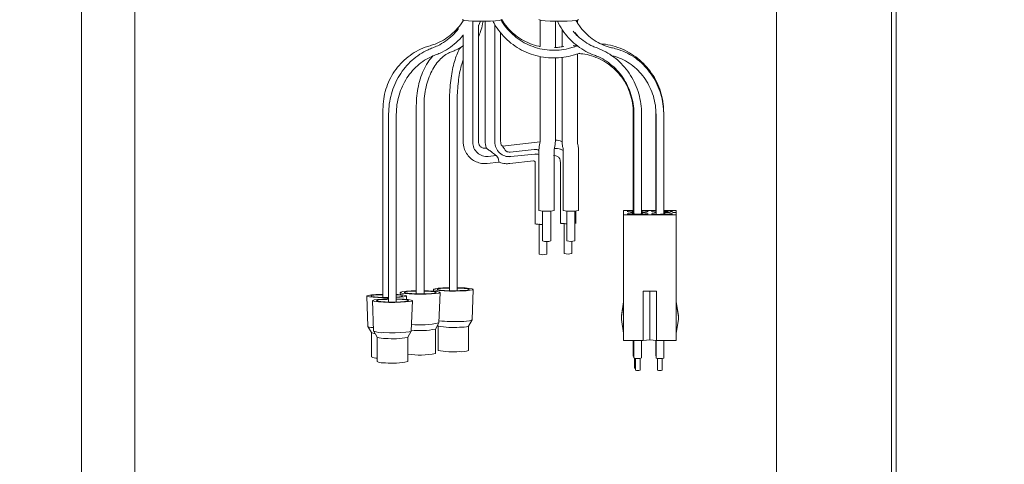
# Model space of a CAD drawing. Units: inches. Extents: x 0.3 to 10.6, y 0.4 to 8.2.
# Drawn here: x 8.4 to 8.7, y 3.2 to 3.3 of the extents above; entities that cross this region are included whole.
import ezdxf

# ---------------------------------------------------------------- set-up
doc = ezdxf.new("R2010")
doc.units = ezdxf.units.IN
doc.header["$MEASUREMENT"] = 0
doc.linetypes.add('SLD-Solid', pattern=[0])
doc.layers.add('TEXT', color=7, linetype='SLD-Solid')
doc.styles.add('SLDTEXTSTYLE0', font='GOTHIC.TTF', dxfattribs={"width": 0.913})
doc.dimstyles.new('SLDDIMSTYLE3', dxfattribs={"dimtxt": 0.09374999999999999, "dimasz": 0.09374999999999999, "dimexe": 0, "dimexo": 0.0625, "dimgap": 0.0234375, "dimtad": 0, "dimdec": 6, "dimlfac": 32, "dimrnd": 1e-09, "dimzin": 12, "dimdsep": 46, "dimlunit": 5, "dimtxsty": 'SLDTEXTSTYLE0', "dimsah": 1, "dimcen": 0.09, "dimadec": 0, "dimazin": 3, "dimtfac": 1, "dimtdec": 3, "dimtofl": 0, "dimtmove": 0, "dimatfit": 3, "dimfxl": 1, "dimfrac": 2, "dimtolj": 1, "dimtzin": 12, "dimarcsym": 0})

# ---------------------------------------------------------------- blocks, each defined once
blk = doc.blocks.new('_D_16')
at = {"layer": 'TEXT'}
for p, q in [((8.492457345969026, 3.680866309688446), (10.37741843152288, 3.680866309688436)), ((10.25241843152288, 3.680866309688437), (10.25241843152288, 3.264493068566265)), ((10.25241843152287, 2.00551329600886), (10.25241843152288, 2.392618133873244)), ((9.501676867915766, 2.005513296008864), (10.37741843152287, 2.005513296008859))]:
    blk.add_line(p, q, dxfattribs=at)
for points in [[(10.25241843152288, 3.680866309688437), (10.23799535459981, 3.587116309688437), (10.26684150844596, 3.587116309688437)], [(10.25241843152287, 2.00551329600886), (10.26684150844595, 2.09926329600886), (10.2379953545998, 2.09926329600886)]]:
    blk.add_solid(points, dxfattribs=at)
at = {"layer": 'TEXT', "char_height": 0.09374999999999999, "attachment_point": 1, "rotation": 90.0000000000001, "style": 'SLDTEXTSTYLE0'}
for s, insert in [(' Overall', (10.20714661832073, 2.79765285154429)), ('53 5/8"', (10.20714661832073, 2.392618133873244))]:
    blk.add_mtext(s, dxfattribs=dict(at, insert=insert))

msp = doc.modelspace()

# ---------------------------------------------------------------- linework, layer by layer
at = {"color": 7, "linetype": 'SLD-Solid', "lineweight": 15}
for p, q in [((8.458223742915767, 2.913294546008884), (8.458223742915765, 3.651073575139779)), ((8.471911242915763, 3.6250445460089), (8.471911242915764, 2.916029522005987)), ((8.458223742915767, 2.918732046008898), (8.458223742915765, 3.620044546008899)), ((8.665270617915757, 3.008138296008889), (8.665270617915763, 3.565013296008891)), ((8.666520617915758, 3.008138296008889), (8.666520617915761, 3.565013296008891)), ((8.635895617915763, 3.531845076856369), (8.635895617915766, 3.00813829600889)), ((8.55582424669688, 3.286043739066919), (8.55582424669688, 3.285889145622595)), ((8.558301948428515, 3.254827072496491), (8.558301948428515, 3.285774723776107)), ((8.55973362169688, 3.284555111883654), (8.560226007331941, 3.285730397690831)), ((8.55973362169688, 3.254991402151099), (8.55973362169688, 3.284701947425364)), ((8.561464562576313, 3.285726706653795), (8.561464562576313, 3.255098637631623)), ((8.56394226430795, 3.254934307977015), (8.56394226430795, 3.284822190199743)), ((8.575475696040765, 3.286011519449296), (8.575475696040765, 3.279287176951691)), ((8.579381946040767, 3.279045271466214), (8.579381946040765, 3.285728178000806)), ((8.585006946040766, 3.285374687682873), (8.585006946040766, 3.286011519449296)), ((8.55582424669688, 3.282218723435482), (8.55582424669688, 3.254991402151099)), ((8.565373937576314, 3.255098637631623), (8.565373937576314, 3.282811315614496)), ((8.581100696040766, 3.2837119437079), (8.581100696040766, 3.279230117902928)), ((8.584330002752846, 3.282889395918565), (8.585332085234862, 3.281747075467402)), ((8.584984335957952, 3.279469496853224), (8.583957501641164, 3.279528474155454)), ((8.58154830233811, 3.279308245962309), (8.58114543576603, 3.279236739232618)), ((8.584561148385495, 3.277263788859402), (8.585617394398257, 3.277573457040866)), ((8.585006946040766, 3.255033297756735), (8.585006946040766, 3.277394486961493)), ((8.575475696040765, 3.276743028248957), (8.575475696040765, 3.255033297756734)), ((8.579381946040767, 3.255033297756734), (8.579381946040767, 3.276380249810576)), ((8.581100696040766, 3.276502997203051), (8.581100696040766, 3.255033297756735)), ((8.552310591405865, 3.26492408015225), (8.552310591405867, 3.216907306403182)), ((8.554279341405866, 3.216907306403182), (8.554279341405866, 3.26492408015225)), ((8.53530172993069, 3.263228197339113), (8.53530172993069, 3.215211423590045)), ((8.536760002127478, 3.262044022962293), (8.536760002127478, 3.214027249213226)), ((8.538728752127478, 3.214027249213226), (8.538728752127478, 3.262044022962293)), ((8.543838257904456, 3.26414761921781), (8.543838257904456, 3.216130845468743)), ((8.545807007904456, 3.216130845468743), (8.545807007904456, 3.26414761921781)), ((8.599273226216784, 3.262507210307856), (8.599273226216786, 3.237089440826163)), ((8.5994722235117, 3.261995886203257), (8.5994722235117, 3.236539792033814)), ((8.6014409735117, 3.236570821653019), (8.6014409735117, 3.261995886203257)), ((8.605106922226101, 3.262200442675929), (8.605106922226101, 3.236925259526187)), ((8.605111634293245, 3.261958307023731), (8.605111634293245, 3.236385697651351)), ((8.607080384293244, 3.236540537542039), (8.607080384293244, 3.261958307023731)), ((8.575469971292911, 3.254963783670221), (8.565875261594536, 3.253825545277891)), ((8.561744701070234, 3.253335529142082), (8.56149390601705, 3.253305776854924)), ((8.56149390601705, 3.253305776854924), (8.561504042271908, 3.253306574854092)), ((8.567827355340595, 3.252318716121541), (8.573950934811418, 3.252964273057362)), ((8.57413394704438, 3.251825180926449), (8.568016756617107, 3.251154665262677)), ((8.568017589607095, 3.251154402755241), (8.574134780034367, 3.251824918419013)), ((8.575194446040767, 3.252963841511566), (8.575194446040767, 3.237398299353883)), ((8.579100696040765, 3.237398299353883), (8.579100696040765, 3.252963841511566)), ((8.579120460572428, 3.253203836948635), (8.579206913732841, 3.253214093049071)), ((8.579206080742855, 3.253214355556506), (8.579120490622623, 3.253204201840144)), ((8.5806632166041, 3.253078425875839), (8.580662383614111, 3.253078688383275)), ((8.581381946040766, 3.252963841511566), (8.581381946040766, 3.237398299353883)), ((8.585288196040766, 3.237398299353883), (8.585288196040766, 3.252963841511566)), ((8.561954453062905, 3.249423624190592), (8.564945140234672, 3.249778415014429)), ((8.56425036425649, 3.251440130882191), (8.562244614210066, 3.251202184995356)), ((8.562245447200052, 3.251201922487921), (8.564257198149136, 3.2514405802731)), ((8.564257198149136, 3.2514405802731), (8.56425036425649, 3.251440130882191)), ((8.567709289116937, 3.249374129465606), (8.57382647954421, 3.250044645129378)), ((8.574265286494184, 3.249570108731685), (8.574265286494184, 3.233935502140203)), ((8.575084857625633, 3.251732100967303), (8.575084024635647, 3.251732363474739)), ((8.580672710772744, 3.249753272695108), (8.580672710772744, 3.234118666103441)), ((8.576100696040767, 3.237254591453094), (8.576100696040767, 3.229615528275041)), ((8.578194446040767, 3.229615528275041), (8.578194446040767, 3.237254591453094)), ((8.582288196040766, 3.237254591453095), (8.582288196040766, 3.229615528275041)), ((8.584381946040766, 3.229615528275041), (8.584381946040766, 3.237254591453095)), ((8.584582085772745, 3.234118666103441), (8.584582085772745, 3.237267285644568)), ((8.599273226216786, 3.237433332447277), (8.596831598511699, 3.237433332447277)), ((8.596831598511699, 3.236262177154106), (8.596831598511699, 3.237433332447277)), ((8.5990034735117, 3.237117392879816), (8.5990034735117, 3.236920353733622)), ((8.605106922226101, 3.237433332447277), (8.6014409735117, 3.237433332447277)), ((8.601605293061821, 3.23690563568351), (8.601605293061821, 3.237065503778634)), ((8.60703545604394, 3.237088902191095), (8.607034567287336, 3.23709095485777)), ((8.6102690985117, 3.237433332447277), (8.607080384293244, 3.237433332447277)), ((8.608097223511699, 3.236920353733622), (8.608097223511699, 3.237117392879816)), ((8.6102690985117, 3.236929463309516), (8.6093315985117, 3.23684775480069)), ((8.6093315985117, 3.23684775480069), (8.6102690985117, 3.236766046291865)), ((8.6102690985117, 3.236929463309516), (8.6102690985117, 3.237433332447277)), ((8.6102690985117, 3.236766046291865), (8.6102690985117, 3.236929463309516)), ((8.6102690985117, 3.236262177154105), (8.6102690985117, 3.236766046291865)), ((8.6102690985117, 3.236262177154105), (8.596831598511699, 3.236262177154106)), ((8.5968315985117, 3.204197160309277), (8.596831598511699, 3.236262177154106)), ((8.5990034735117, 3.236578116721565), (8.5990034735117, 3.23638107757537)), ((8.601633849089783, 3.236367554195144), (8.601633849089783, 3.236528119105178)), ((8.606605042338142, 3.236451514286022), (8.606260788397973, 3.236455954162779)), ((8.607343110445493, 3.236351947341314), (8.607343110445493, 3.236514134845538)), ((8.607382586577907, 3.236352902308623), (8.607382586577907, 3.236642098597592)), ((8.6102690985117, 3.204197160309276), (8.6102690985117, 3.236262177154105)), ((8.575252786494184, 3.234004566574002), (8.575252786494184, 3.22622179549516)), ((8.581660210772744, 3.234187730537425), (8.581660210772744, 3.226404959458583)), ((8.577190286494183, 3.22622179549516), (8.577190286494183, 3.229524363090843)), ((8.583597710772743, 3.226404959458583), (8.583597710772743, 3.229527205158059)), ((8.548213811812701, 3.217253254299842), (8.548229465066349, 3.216806711576339)), ((8.558103303760634, 3.209470555865951), (8.55837612099903, 3.217253254299842)), ((8.605237848511699, 3.216836380541316), (8.6018628485117, 3.216836380541316)), ((8.6018628485117, 3.216836380541316), (8.6018628485117, 3.204197160309277)), ((8.6035503485117, 3.216836380541316), (8.6035503485117, 3.204344235625163)), ((8.605237848511699, 3.216836380541316), (8.6052378485117, 3.204197160309276)), ((8.531204950337527, 3.215557371486706), (8.531477767575925, 3.207774673052815)), ((8.532663222534312, 3.214373197109886), (8.532936039772709, 3.206590498675996)), ((8.539741478311292, 3.216476793365404), (8.539762338185303, 3.215881720598896)), ((8.541336775246581, 3.214687741919322), (8.541367259523856, 3.215557371486706)), ((8.542552714482243, 3.206590498675996), (8.54282553172064, 3.214373197109886)), ((8.549630970259223, 3.208694094931513), (8.54990378749762, 3.216476793365404)), ((8.5962690985117, 3.210573105521852), (8.596831598511699, 3.214075352507331)), ((8.6102690985117, 3.214075352507331), (8.6108315985117, 3.210573105521852)), ((8.5962690985117, 3.210355216164983), (8.596831598511699, 3.213857463150461)), ((8.6102690985117, 3.213857463150461), (8.6108315985117, 3.210355216164983)), ((8.557196229976958, 3.207898085217252), (8.558097188206137, 3.209450668006222)), ((8.5962690985117, 3.210573105521852), (8.5962690985117, 3.210355216164983)), ((8.5962690985117, 3.210355216164983), (8.5962690985117, 3.209576939057098)), ((8.5968315985117, 3.20607469207162), (8.5962690985117, 3.209576939057098)), ((8.6108315985117, 3.209576939057098), (8.6102690985117, 3.20607469207162)), ((8.6108315985117, 3.210355216164983), (8.6108315985117, 3.210573105521852)), ((8.6108315985117, 3.209576939057098), (8.6108315985117, 3.210355216164983)), ((8.531483883130415, 3.207754785193086), (8.532384841359596, 3.206202202404115)), ((8.532942155327204, 3.206570610816267), (8.533843113556383, 3.205018028027296)), ((8.54164564069857, 3.205018028027296), (8.542546598927752, 3.206570610816267)), ((8.548723896475554, 3.207121624282813), (8.549624854704733, 3.208674207071784)), ((8.548728882904456, 3.20091260420222), (8.548728882904456, 3.207130217182508)), ((8.54928408840417, 3.208086979078099), (8.54939370283477, 3.207898085217251)), ((8.549388716405867, 3.207906678116949), (8.549388716405867, 3.201689065136658)), ((8.557201216405867, 3.201689065136658), (8.557201216405867, 3.207906678116956)), ((8.53237985493069, 3.206210795303813), (8.53237985493069, 3.199993182323522)), ((8.533838127127476, 3.205026620927001), (8.533838127127476, 3.198809007946702)), ((8.541650627127476, 3.198809007946702), (8.541650627127476, 3.205026620926994)), ((8.6018628485117, 3.204197160309277), (8.5968315985117, 3.204197160309277)), ((8.599273226216786, 3.204197160309277), (8.599273226216786, 3.200245041677122)), ((8.5994722235117, 3.204197160309277), (8.5994722235117, 3.199733717572524)), ((8.6014409735117, 3.199733717572524), (8.6014409735117, 3.204197160309277)), ((8.6018628485117, 3.204197160309277), (8.6035503485117, 3.204344235625163)), ((8.6035503485117, 3.204344235625163), (8.6052378485117, 3.204197160309276)), ((8.605106922226101, 3.204208571286943), (8.605106922226101, 3.200268775293217)), ((8.605111634293245, 3.204208160603231), (8.605111634293245, 3.199696138392997)), ((8.6102690985117, 3.204197160309276), (8.6052378485117, 3.204197160309276)), ((8.607080384293244, 3.199696138392997), (8.607080384293244, 3.204197160309276)), ((8.599632601216785, 3.199686780939975), (8.599632601216785, 3.197131933245585)), ((8.5998315985117, 3.199667435120718), (8.5998315985117, 3.196620609140987)), ((8.6010815985117, 3.196620609140987), (8.6010815985117, 3.199667435120718)), ((8.605106922226101, 3.200268775293217), (8.605111634293245, 3.200260390802676)), ((8.605466297226101, 3.199630195592395), (8.605466297226101, 3.19715566686168)), ((8.605471009293245, 3.199629855941192), (8.605471009293245, 3.196583029961461)), ((8.606721009293246, 3.196583029961461), (8.606721009293246, 3.199629855941192)), ((8.605471009293245, 3.197148990549539), (8.605466297226101, 3.19715566686168))]:
    msp.add_line(p, q, dxfattribs=at)
at = {"color": 7, "linetype": 'SLD-Solid', "lineweight": 15, "flags": 128}
for points in [[(8.565788196040765, 3.286164382072101), (8.565625545325386, 3.286053263932157), (8.565031370118193, 3.285931924000906), (8.564053228524264, 3.285831238989407), (8.562778032716722, 3.285760155202779), (8.561319089439168, 3.285724988747412), (8.559806032204284, 3.285728864317187), (8.55837330278733, 3.285771437550727), (8.557148205484435, 3.285848925629398), (8.556239595567206, 3.285954443397361), (8.555728207014162, 3.286078615137876), (8.555631946040766, 3.286164382072101)], [(8.585319446040765, 3.286164382072101), (8.585192126844815, 3.286065897031247), (8.58463910629436, 3.285943088194031), (8.58369532322476, 3.285839942289013), (8.582444636903473, 3.285765624282504), (8.580998176298692, 3.28572673765552), (8.57948446578284, 3.28572673765552), (8.57803800517806, 3.285765624282504), (8.576787318856773, 3.285839942289013), (8.575843535787174, 3.285943088194031), (8.575290515236718, 3.286065897031247), (8.575163196040766, 3.286164382072101)], [(8.605111634293245, 3.261958307023731), (8.605111707530176, 3.261957260501908), (8.60511296749972, 3.261953843345275)], [(8.575084024635647, 3.251732363474739), (8.574630928240671, 3.251826477899566), (8.57413394704438, 3.251825180926449)], [(8.580662383614111, 3.253078688383275), (8.579955545624989, 3.253222603266224), (8.579206080742855, 3.253214355556506)], [(8.562244614210066, 3.251202184995356), (8.561495149327934, 3.251193937285638), (8.56078831133881, 3.251337852168588)], [(8.568016756617107, 3.251154665262677), (8.567240223497903, 3.25115263874218), (8.566532260380756, 3.251299692530973)], [(8.57382647954421, 3.250044645129378), (8.573817675246184, 3.250043982153927), (8.573811925327679, 3.250043871439183)], [(8.5994722235117, 3.236899439697523), (8.59942813678722, 3.236900991598865), (8.59855624903726, 3.236951766509891), (8.597973672268076, 3.237027756534332), (8.5977690985117, 3.237117392879816), (8.597973672268076, 3.237207029225301), (8.59855624903726, 3.237283019249741), (8.599273226216784, 3.237327694580856)], [(8.6004565985117, 3.236343885662931), (8.59942813678722, 3.236361715440614), (8.59855624903726, 3.23641249035164), (8.597973672268076, 3.23648848037608), (8.5977690985117, 3.236578116721565), (8.597973672268076, 3.23666775306705), (8.59855624903726, 3.23674374309149), (8.59942813678722, 3.236794518002516), (8.5994722235117, 3.236796069903858)], [(8.5994722235117, 3.237024230846031), (8.599278544424877, 3.237043245886106), (8.599042653835172, 3.23708818169714), (8.599022023505027, 3.237137564645936), (8.599219794215193, 3.237183876626198), (8.599273226216784, 3.237190893766389)], [(8.6014409735117, 3.236796069903858), (8.60148506023618, 3.236794518002516), (8.60235694798614, 3.23674374309149), (8.602939524755323, 3.23666775306705), (8.6031440985117, 3.236578116721565), (8.602939524755323, 3.23648848037608), (8.60235694798614, 3.23641249035164), (8.60148506023618, 3.236361715440614), (8.6004565985117, 3.236343885662931)], [(8.6014409735117, 3.237025639344151), (8.601498295724607, 3.23703261934494), (8.601596117796303, 3.23705552634593), (8.601585913546984, 3.237079952320603), (8.60146923648111, 3.237102178635738), (8.6014409735117, 3.237105368213118)], [(8.605106922226101, 3.236925259526187), (8.60474374903726, 3.236951766509891), (8.604161172268075, 3.237027756534332), (8.6039565985117, 3.237117392879816), (8.604161172268075, 3.237207029225301), (8.60474374903726, 3.237283019249741), (8.605106922226101, 3.237309526233445)], [(8.6066440985117, 3.23634388566293), (8.605615636787219, 3.236361715440614), (8.60474374903726, 3.23641249035164), (8.604161172268075, 3.23648848037608), (8.603956598511699, 3.236578116721565), (8.604161172268075, 3.23666775306705), (8.60474374903726, 3.236743743091489), (8.605111634293245, 3.236770535791778)], [(8.607080384293244, 3.236809240719781), (8.60767256023618, 3.236794518002515), (8.608544447986139, 3.236743743091489), (8.609127024755324, 3.23666775306705), (8.6093315985117, 3.236578116721565), (8.609127024755324, 3.23648848037608), (8.608544447986139, 3.23641249035164), (8.60767256023618, 3.236361715440614), (8.6066440985117, 3.23634388566293)], [(8.6070756722261, 3.237238326502513), (8.60721982978492, 3.23723367659852), (8.607686583399484, 3.237205622628491), (8.607994628140034, 3.23716413647903), (8.608097066987249, 3.237115534040322), (8.607978304555255, 3.237067214593076)], [(8.607633993318208, 3.237080163828363), (8.607722107380658, 3.237116013740836), (8.60764610436498, 3.237152073614717), (8.607417555041348, 3.237182853661091), (8.6070756722261, 3.237203500709024)], [(8.60136384433642, 3.236479185267863), (8.600860396136483, 3.236456456553044), (8.600295473408607, 3.236452249496029), (8.599755080517076, 3.236467204583114), (8.59932148738095, 3.236499045037856), (8.599060704624671, 3.236542923439657), (8.599012434058883, 3.2365921596996), (8.599184024439655, 3.236639258043437), (8.5994722235117, 3.236671278755349)], [(8.5994722235117, 3.236616441409315), (8.59938512165961, 3.236588535705268), (8.599420935305194, 3.236552005576923), (8.59961441928566, 3.236519450633652), (8.599936117418915, 3.236495827070456), (8.600337054080374, 3.236484731360684), (8.60075619029783, 3.236487852725565), (8.601129716381653, 3.236504715965593)], [(8.60136384433642, 3.236479185267863), (8.60154454432972, 3.236497877161026), (8.601629416991177, 3.236521173116042), (8.601605541227455, 3.236545526534939), (8.601476551907144, 3.236567229830453), (8.6014409735117, 3.236570821653019)], [(8.606605042338142, 3.236451514286022), (8.60688146719215, 3.236455636674316), (8.607118749874656, 3.236468664878892), (8.607280766248227, 3.236488615473704), (8.607342850788664, 3.236512451161543), (8.607295551687484, 3.236536543175008), (8.607146069804074, 3.236557223723444), (8.6070756722261, 3.236562889057504)], [(8.607080384293244, 3.23659104812558), (8.607158226007071, 3.236596628630947), (8.60732024238064, 3.236616579225758), (8.607382326921078, 3.236640414913598), (8.607335027819897, 3.236664506927062), (8.607185545936487, 3.236685187475497), (8.6070756722261, 3.236693438653943)], [(8.543838257904456, 3.21691261034056), (8.542542618333036, 3.216873913155558), (8.541305454871308, 3.216797757670898), (8.540380808112708, 3.216693203318665), (8.539850836979483, 3.216569540211883), (8.539762631732557, 3.216437756360279), (8.540124029795207, 3.216309561337389), (8.54090291936359, 3.216196345833573)], [(8.543838257904456, 3.216825447251063), (8.543702657813569, 3.216822312532962), (8.542481147115426, 3.216771970011089), (8.54151337273442, 3.216689787137466), (8.5409042080413, 3.216584669701649), (8.540719665482728, 3.216468008808874), (8.5409797431084, 3.216352446477053), (8.541656257472052, 3.216250505677974)], [(8.54090291936359, 3.216196345833573), (8.542030092681461, 3.216108169543182), (8.543405395453005, 3.216052867316574), (8.544906625991555, 3.216035352999272), (8.546400393375718, 3.216057182815228), (8.547753969818123, 3.216116417089498), (8.548847084111786, 3.216207792596865), (8.549582608254667, 3.216323190222506), (8.549895187698873, 3.216452356380969), (8.549757048389054, 3.216583814092238), (8.549180464609105, 3.216705882761773), (8.548216668358167, 3.216807716052598), (8.546951297162687, 3.216880265629934), (8.545807007904456, 3.21691261034056)], [(8.541656257472052, 3.216250505677974), (8.542675897745184, 3.216173233278991), (8.543928170082852, 3.216129002943538), (8.545277371346259, 3.216122607714767), (8.546577294643503, 3.216154740614948), (8.547687073114941, 3.216221919545751), (8.548486445043203, 3.216316864627636), (8.548888786076327, 3.216429287087756), (8.548850496320416, 3.216547004208144), (8.548375725064641, 3.216657259512234), (8.547515921141406, 3.216748105127043), (8.546364257647026, 3.216809696520591), (8.545807007904456, 3.216825447251063)], [(8.552310591405867, 3.217689071274998), (8.551967539838481, 3.217682082105843), (8.55058082107315, 3.217628989533656), (8.549435266031463, 3.217542631456556), (8.548632662306057, 3.217430681168671), (8.548244324760104, 3.217303085944363), (8.54830475888875, 3.217171183179256), (8.54880859485446, 3.217046693012875), (8.549711064620627, 3.216940676942819), (8.550931979788109, 3.216862554962157), (8.552362856686374, 3.216819268551703), (8.553876555623711, 3.216814663898984), (8.555338577806781, 3.216849150147603), (8.555338577806781, 3.216849150147603)], [(8.552310591405867, 3.217601908185501), (8.552285183251087, 3.217601353641884), (8.551048089587676, 3.217553989687296), (8.550054479891402, 3.217474183005035), (8.5494120271903, 3.217370581887453), (8.549190351203212, 3.217254413123175), (8.549413473963, 3.217138265400356), (8.550057216656533, 3.217034725126981), (8.551051819774269, 3.216955012498263), (8.552289502635546, 3.216907765614393), (8.553636143097714, 3.216898104408347), (8.55494581177142, 3.216927075821712), (8.55494581177142, 3.216927075821712)], [(8.555338577806781, 3.216849150147603), (8.55661901614864, 3.216919663043029), (8.557604098083498, 3.217019937205063), (8.558206294758488, 3.217141062834362), (8.558372098356337, 3.217272277387211), (8.558086776499762, 3.217401921874765), (8.55737568128783, 3.21751847681537), (8.556301996650713, 3.217611585791058), (8.55496112418021, 3.217672975660739), (8.554279341405866, 3.217689071274998)], [(8.55494581177142, 3.216927075821712), (8.556076585734262, 3.21699154035231), (8.556905928081601, 3.217084512267982), (8.55734396670153, 3.217195916619056), (8.557343233312713, 3.217313681015477), (8.556903807389205, 3.217425043857589), (8.556073307548214, 3.217517937253478), (8.554941731334045, 3.217582294762309), (8.554279341405866, 3.217601908185501)], [(8.53530172993069, 3.215993188461862), (8.534836278128896, 3.215983168252643), (8.533465248047118, 3.215927065927247), (8.532344863478572, 3.215838234847929), (8.531574675508901, 3.215724568045917), (8.531223118719122, 3.215596165315388), (8.531321430472792, 3.215464435802435), (8.531860875339161, 3.21534108425237), (8.532793521274536, 3.215237070991736), (8.534036498594713, 3.215161638055194), (8.535479363310076, 3.215121487990188), (8.536760002127478, 3.215117800878728)], [(8.53530172993069, 3.215906025372365), (8.53517701578576, 3.215903158332919), (8.53395391801791, 3.215853109373471), (8.532983548889666, 3.215771159243094), (8.532371062952905, 3.215666188510002), (8.532182832562574, 3.215549572381913), (8.532439255402158, 3.215433948025793), (8.533112544078179, 3.215331845134721), (8.53412973731544, 3.215254328141238), (8.535380606443306, 3.215209797214385), (8.536729600382536, 3.215203077971057), (8.536760002127478, 3.215203375945632)], [(8.536760002127478, 3.214809014085043), (8.536379044520002, 3.214801117055975), (8.534997080138117, 3.214747091026216), (8.53385922515005, 3.214659963100683), (8.533066582964887, 3.214547474977915), (8.532689583319229, 3.214419621721265), (8.532761724286033, 3.214287763653663), (8.53327659582381, 3.214163616943063), (8.534188449336956, 3.214058212569511), (8.535416262639217, 3.213980916174159)], [(8.536760002127478, 3.214721850995546), (8.536333891319034, 3.21471050582574), (8.535158709401326, 3.214652386882986), (8.534263724702516, 3.214564160014189), (8.533745922701836, 3.214455385969564), (8.533661415280589, 3.214337852104649), (8.53401936012913, 3.214224295037434), (8.534780968369038, 3.21412702043817), (8.535863707929947, 3.214056569519061)], [(8.535416262639217, 3.213980916174159), (8.536850939130524, 3.213938595880939), (8.53836500150865, 3.213935012033628), (8.539823918686942, 3.213970483072784), (8.541098059471757, 3.214041857240917), (8.542074210862891, 3.214142792629968), (8.54266563752547, 3.214264320687672), (8.542819788605092, 3.214395643112784), (8.542522967101853, 3.214525091331536), (8.541801546908891, 3.214641163301616), (8.540719629376255, 3.214733545519108), (8.539373347624636, 3.214794029418578), (8.538728752127478, 3.214809014085043)], [(8.535863707929947, 3.214056569519061), (8.537150247179998, 3.214020576730347), (8.538501169628733, 3.214022942449174), (8.539770081867111, 3.214063410313198), (8.540819477564902, 3.214137595001428), (8.5415356384152, 3.214237457451801), (8.541840957277492, 3.214352176018293), (8.541702348115539, 3.214469319164184), (8.54113483138278, 3.214576192611951), (8.540199906323144, 3.214661214965219), (8.538998886573694, 3.214715172732751), (8.538728752127478, 3.214721850995546)], [(8.538728752127478, 3.215170398475864), (8.539705344175845, 3.21523113972374), (8.540661307768442, 3.215333532304938), (8.541228515388642, 3.215455934199236), (8.541356568150242, 3.215587469461175), (8.541034088003425, 3.215716450605499), (8.540289728724415, 3.215831417091509), (8.539189629901719, 3.215922153642401), (8.538728752127478, 3.215947050486546)], [(8.538728752127478, 3.215271224837837), (8.539142432999508, 3.215301810684807), (8.539944803824246, 3.215396563420353), (8.540350697853306, 3.215508888823031), (8.540316130170542, 3.215626614692552), (8.539844846720756, 3.215736983604248), (8.538987918378448, 3.215828035373987), (8.538728752127478, 3.215846224124573)], [(8.535541263710082, 3.206219280079466), (8.53696981373108, 3.206178175890654), (8.538474183414019, 3.206177558058429), (8.539907114572772, 3.206217487060511), (8.541128341921702, 3.206294054367977), (8.542018323219104, 3.206399765039295), (8.542489940894724, 3.206524271377428), (8.542552714482243, 3.206590498675996)], [(8.599273226216786, 3.200245041677122), (8.599309908159446, 3.200221839251863), (8.5994722235117, 3.200193319608379)], [(8.6010815985117, 3.196620609140987), (8.60108146753543, 3.196619494013371), (8.601029005910926, 3.196598737604125)]]:
    msp.add_lwpolyline(points, dxfattribs=at)
at = {"color": 7, "linetype": 'SLD-Solid', "lineweight": 15}
for centre, radius, start, end in [((8.561866962116113, 3.254747677030195), 0.003565897675597833, 178.7241919190305, 276.0928621907506), ((8.567656623879396, 3.254852095238902), 0.003715269298489132, 178.7320360802303, 275.5755015089304), ((8.574389604273374, 3.2495250217087), 0.002313970672003892, 69.64605832968327, 96.32247694411836), ((8.57962038134019, 3.249770767309288), 0.003468061073940108, 59.47333164858761, 96.84717800384792), ((8.577147571040767, 3.246346730848721), 0.009159100582667624, 257.6874617537309, 282.3125382462599), ((8.583335071040766, 3.246346730848762), 0.009159100582708407, 257.6874617537865, 282.3125382462151), ((8.601562625982487, 3.23152272245182), 0.005813896503942264, 74.21573762325, 91.19896903327121), ((8.601562625982483, 3.24271206330787), 0.005813896503999447, 268.8010309667765, 285.7842623766285), ((8.607488769883197, 3.243942468710333), 0.007069489192745326, 266.5239804204593, 285.1100301486738), ((8.60749562255525, 3.230324313804319), 0.007036812562418347, 74.87592478879631, 93.421391004301), ((8.607343314862158, 3.23933309423765), 0.002271605025945594, 263.3533100749765, 277.3518229734441), ((8.607327523474408, 3.242334951156348), 0.005307783390005764, 267.3312487618812, 277.0426892731054), ((8.60116277498282, 3.236650334511407), 0.0001493239163571445, 257.2093993267147, 304.293373335321), ((8.577147571040769, 3.233616120321453), 0.004135297327574295, 255.3356578067659, 284.6643421931881), ((8.583335071040766, 3.234411887556305), 0.004909277912339548, 257.6874617538052, 282.3125382461965), ((8.576221536494183, 3.230083658201018), 0.003981514802358149, 255.9179047935627, 284.0820952064637), ((8.582628960772743, 3.230266822164443), 0.003981514802359872, 255.9179047935689, 284.0820952064575), ((8.553289763769541, 3.252118014111612), 0.0430735344192915, 265.1508668972987, 272.5802189175079), ((8.55582873088799, 3.2155734675112), 0.006513003324326327, 264.7152959034825, 290.4405704661917), ((8.532827123327587, 3.210684637473682), 0.003207593159248692, 245.122760083323, 271.3899513845994), ((8.53496677042282, 3.211514849481636), 0.005326640388678984, 247.589461327533, 276.1915558776737), ((8.544824250366183, 3.226361480591705), 0.01963108021900888, 263.3832303362541, 281.4578233739579), ((8.54511159918824, 3.227627296442707), 0.01946511840037714, 262.6263385164521, 283.4253301029923), ((8.553039113553572, 3.224645898089516), 0.01713996077338466, 257.7202596058955, 276.1186753530947), ((8.555398076488325, 3.212759701260056), 0.005183499446931392, 264.1086577547308, 290.2977929512259), ((8.533341697663182, 3.208386944656298), 0.002385093854377471, 246.3479191672117, 268.3160077473838), ((8.535668227232332, 3.210567057546428), 0.00584146972382256, 251.7936117515354, 272.8099604605215), ((8.537893340592936, 3.22295595248195), 0.01832618044829919, 263.9272596723951, 281.8149115037228), ((8.553029903918175, 3.217392694015251), 0.01612024213392518, 256.9455618608361, 276.5402938930523), ((8.555446198045894, 3.205934034103417), 0.004593457409467157, 262.7439907956963, 292.4619094881012), ((8.533620351220549, 3.202671257406479), 0.002951426298437408, 245.1462180012361, 274.2315102173248), ((8.544668291154023, 3.219390065262665), 0.01891837658479055, 260.8215630667997, 282.3942570596722), ((8.6004565985117, 3.203517604898851), 0.003909833428544285, 255.4177805513386, 284.582219448663), ((8.606096009293244, 3.203604739529032), 0.004030652178151419, 255.8641233872615, 284.1358766127402), ((8.535399619963039, 3.202177475425527), 0.00371279315764012, 245.1293626747035, 278.5966007320769), ((8.53789746973277, 3.215695004702642), 0.01729806569738513, 263.5510791503316, 282.5311152866038), ((8.599819274951118, 3.197547233194971), 0.0004553253024487574, 245.7964951176041, 271.5509224731882), ((8.600485221321222, 3.199616345879374), 0.003066212873048975, 257.6918468713917, 280.2152857940776), ((8.606096009293246, 3.198979938447149), 0.002477053751690279, 255.3854034754633, 284.6145965244986)]:
    msp.add_arc(centre, radius, start, end, dxfattribs=at)
for points, knots in [([(8.555888446395072, 3.286047845164972), (8.555852830142038, 3.285977061480875), (8.555459153796562, 3.285194669743937), (8.554400869173332, 3.283891459728364), (8.552733263894314, 3.282214032995435), (8.550788771486875, 3.280865884430003), (8.548977108839606, 3.279982418507035), (8.54780862415407, 3.279622767902531), (8.547388971837863, 3.279493602145313)], [0, 0, 0, 0, 0.02132534630516872, 0.2357149807795565, 0.4502326513967281, 0.6648806780975111, 0.8796444648500668, 1, 1, 1, 1]), ([(8.55973362169688, 3.28172995315491), (8.559917705514634, 3.282187651916442), (8.560319128140321, 3.28318573333864), (8.560705242022642, 3.284565454430638), (8.56087758488916, 3.285517013948589), (8.560916294465407, 3.285730741771836)], [0, 0, 0, 0, 0.3964084109673582, 0.8644285365017205, 1, 1, 1, 1]), ([(8.563442179575672, 3.285794661075284), (8.56355642273165, 3.285550632286007), (8.564039008743439, 3.284519805719921), (8.565236896477526, 3.282888201933492), (8.567002061622754, 3.280964799263538), (8.569056565418924, 3.279338544535414), (8.571322936810159, 3.278029780832544), (8.57375941495733, 3.27707178240935), (8.576309469458675, 3.276484992979664), (8.578917491753367, 3.276281770290404), (8.581478329982724, 3.276467013351225), (8.583355410066646, 3.276872974204325), (8.584349161661791, 3.277195077832299), (8.584561148385495, 3.277263788859401)], [0, 0, 0, 0, 0.03259321853512329, 0.1376802943615468, 0.2427737889890692, 0.3478727784263833, 0.4529758832597113, 0.5580813056997839, 0.6631866020702145, 0.7682898590351965, 0.8733893198716237, 0.9729914564187142, 1, 1, 1, 1]), ([(8.583931675748138, 3.279129195185466), (8.583534958038555, 3.27900599131608), (8.582358825997082, 3.278640734069131), (8.580324688859436, 3.278312740567112), (8.577863443176557, 3.278289594644033), (8.57542567962431, 3.278658954108839), (8.573074801844625, 3.279405144019945), (8.570871561637622, 3.280512459728017), (8.568861442308386, 3.281947553016169), (8.567131126901593, 3.28369396537299), (8.565988370625218, 3.285131684620485), (8.565542449686776, 3.28602559531797), (8.56546167315406, 3.286187523140765)], [0, 0, 0, 0, 0.05827672744120882, 0.1727705236253387, 0.2873459494910262, 0.401912094921116, 0.51646986002982, 0.6310211187033419, 0.7455683397499184, 0.8601138786987191, 0.9746602707349026, 1, 1, 1, 1]), ([(8.575475696040765, 3.279287176951691), (8.575378061363756, 3.279299851629164), (8.574488284376107, 3.279415360141984), (8.572869580033585, 3.279996489311974), (8.570698715952819, 3.281034861933185), (8.568735913181316, 3.282448881126463), (8.567008014949868, 3.284119676111741), (8.566111236085042, 3.285432559807453), (8.56566856937192, 3.286080623597853)], [0, 0, 0, 0, 0.02418401852439039, 0.220396930788469, 0.4165731645172522, 0.6127153033108766, 0.8088290765434228, 1, 1, 1, 1]), ([(8.57994372688762, 3.285723005101134), (8.58002762953162, 3.285528822928948), (8.580453503371096, 3.284543191210027), (8.581535116512757, 3.28294012042439), (8.583163325964748, 3.280982172187231), (8.585062861619043, 3.279324978541222), (8.587141514154693, 3.277960519936859), (8.588646091808686, 3.277348389238053), (8.589394261024545, 3.277043999934043)], [0, 0, 0, 0, 0.04690530111094476, 0.2380823740929841, 0.4292193325012767, 0.6202680945278425, 0.8111737727862529, 1, 1, 1, 1]), ([(8.593998334692813, 3.2789155927597), (8.593630231446763, 3.279003944562481), (8.592535764512661, 3.279266637510045), (8.590772679073378, 3.279983962653103), (8.588798624113313, 3.281173828213475), (8.587029327098827, 3.282696876699764), (8.5856134609187, 3.28429775625357), (8.584930316534983, 3.285469866011038), (8.58464778543308, 3.285954620726474)], [0, 0, 0, 0, 0.09735147684565983, 0.2894513252394054, 0.4815186860710756, 0.6733241698293868, 0.8648952044933167, 1, 1, 1, 1]), ([(8.554653481747783, 3.283905699689521), (8.554644894362802, 3.28389252183472), (8.554201531683553, 3.283212155340888), (8.553076449822644, 3.282077210918015), (8.551304622894808, 3.280583292036702), (8.549586141909913, 3.279572962047217), (8.548469828495442, 3.279131233481213), (8.548047747115373, 3.278964214613268)], [0, 0, 0, 0, 0.005439681952738227, 0.2808482407374357, 0.556422044789903, 0.8322818725668523, 1, 1, 1, 1]), ([(8.548715245186104, 3.277112074529995), (8.549121475613612, 3.277270596991009), (8.550277717018368, 3.277721794687185), (8.552096074739149, 3.27873946671939), (8.554035780273106, 3.28028167426403), (8.555265789594342, 3.281438180071987), (8.555759549993496, 3.282128316726042), (8.555760399301702, 3.28212950381744)], [0, 0, 0, 0, 0.1526845579628776, 0.4345814489256633, 0.7168671936458703, 0.9995129884540316, 1, 1, 1, 1]), ([(8.59005365852792, 3.278899039420157), (8.589695563006938, 3.279036546505975), (8.588632361724093, 3.279444811065225), (8.586956514320319, 3.280400091956601), (8.585237144694146, 3.281711837965696), (8.584313862922851, 3.282767082461776), (8.58391343049393, 3.283224747856904)], [0, 0, 0, 0, 0.155160794484503, 0.4606791933376703, 0.7660935726280539, 1, 1, 1, 1]), ([(8.553078291023965, 3.278028630734113), (8.5533966359073, 3.278150100461571), (8.554288453497653, 3.278490388134824), (8.555258092989892, 3.279010021407516), (8.555837633565531, 3.2795316851399), (8.555927641075687, 3.27961270389107)], [0, 0, 0, 0, 0.3192199996798675, 0.8942691584184043, 0.9999999999999999, 0.9999999999999999, 0.9999999999999999, 0.9999999999999999]), ([(8.6070756722261, 3.262530943923951), (8.607064310566612, 3.262998753694903), (8.607031919400768, 3.264332441250606), (8.606676984090598, 3.266515844563182), (8.605898582934755, 3.269007021455189), (8.604752706221403, 3.27135697268025), (8.603271671885013, 3.273512496177684), (8.601486563547935, 3.275426374764821), (8.599437309103728, 3.277053964833181), (8.59716988500581, 3.278366912240067), (8.594732367990803, 3.279306839905403), (8.59267519934607, 3.279836229794098), (8.591438218482928, 3.279908358659579), (8.591069243347501, 3.279929873752255)], [0, 0, 0, 0, 0.05417480031383994, 0.1544479433689115, 0.2547896889326551, 0.3551378434379368, 0.4554924925150318, 0.5558532713328879, 0.6562192975106488, 0.7565892537542078, 0.8569614232348368, 0.9573334723231615, 1, 1, 1, 1]), ([(8.547388971837863, 3.279493602145313), (8.546956126583956, 3.279361546556093), (8.54572396286911, 3.278985629056916), (8.543791056755643, 3.278079474997861), (8.54169115825925, 3.27668731999984), (8.539825760249894, 3.274979182826867), (8.538236251738093, 3.273000364853259), (8.536956161716637, 3.270793527940841), (8.536023498500853, 3.268408404765918), (8.535417401677055, 3.265869653683313), (8.535340734911363, 3.264118907100891), (8.53530172993069, 3.263228197339112)], [0, 0, 0, 0, 0.06306818115388382, 0.1795337333097572, 0.2960691879496191, 0.4126119553033971, 0.5291790826450097, 0.6457840794902652, 0.7624355009395829, 0.8791366948879494, 1, 1, 1, 1]), ([(8.548047747115373, 3.278964214613268), (8.547641336382215, 3.278805850093382), (8.546484581778927, 3.278355101940271), (8.544672606041878, 3.277331839524698), (8.542706259930402, 3.275812968147578), (8.540960961777564, 3.273991790842282), (8.539475347501918, 3.271915475905984), (8.538281283312603, 3.269628699793243), (8.53741460962605, 3.267183639334982), (8.536863053714136, 3.264634715205091), (8.536794347621909, 3.262907460478236), (8.536760002127476, 3.262044022962294)], [0, 0, 0, 0, 0.06319481157226564, 0.1798694847997502, 0.2967051012179278, 0.4136897392383599, 0.5308049217789089, 0.6480259420862111, 0.7653281593896586, 0.8826898731450454, 1, 1, 1, 1]), ([(8.538728752127478, 3.262044022962294), (8.538737985699845, 3.262458270784115), (8.538765223448666, 3.26368024400008), (8.539072687856404, 3.265704713402216), (8.539762681405175, 3.268042250138948), (8.540779804844664, 3.270243326314637), (8.542091778971727, 3.272250654767622), (8.543666131110493, 3.274015974072437), (8.54546391011965, 3.275488410689899), (8.547176076314104, 3.276503967851446), (8.548292951426427, 3.276945231462778), (8.548715245186104, 3.277112074529995)], [0, 0, 0, 0, 0.0631037946701621, 0.1861473805069483, 0.3092568576601539, 0.4323399534961143, 0.5554203322366552, 0.6785310610098376, 0.801715656279504, 0.9250281073766176, 1, 1, 1, 1]), ([(8.545807007904456, 3.264147619217811), (8.545813996514056, 3.264566782142496), (8.545834416790404, 3.265791549763934), (8.546062740963674, 3.267783549447136), (8.54657008794002, 3.270034199955208), (8.547313531970218, 3.272105459313491), (8.548265763095973, 3.273944066704559), (8.549398813095417, 3.275507197044299), (8.550680557394504, 3.276752872528631), (8.551924086395104, 3.277583132183184), (8.552744442397376, 3.277899772232201), (8.553078291023965, 3.278028630734113)], [0, 0, 0, 0, 0.06347470084524401, 0.1854690713265174, 0.3073983667262906, 0.4291328691010965, 0.5506885841112551, 0.6721705251303253, 0.7937992650347259, 0.9160854166011589, 1, 1, 1, 1]), ([(8.555302230429866, 3.279163912237186), (8.55524046297742, 3.27909211161916), (8.554885921162695, 3.278679979980162), (8.554361917140573, 3.277614544394056), (8.553715763761723, 3.275957730697746), (8.55319139219516, 3.273992554782942), (8.552781548639349, 3.27181452848829), (8.552495743144851, 3.269459939403397), (8.552336389281916, 3.267142480739749), (8.552318541167493, 3.265607692858573), (8.552310591405867, 3.264924080152249)], [0, 0, 0, 0, 0.03015752479398756, 0.1731025506902396, 0.3188833907490882, 0.4627288687121895, 0.6049986309177419, 0.7462849226398329, 0.8869922985471063, 1, 1, 1, 1]), ([(8.58114543576603, 3.279236739232618), (8.580746984884254, 3.279162793176106), (8.580083262669577, 3.279039617039125), (8.579407617225604, 3.279039345544251), (8.579137580509146, 3.279039237035291)], [0, 0, 0, 0, 0.6003277771432274, 0.9999999999999999, 0.9999999999999999, 0.9999999999999999, 0.9999999999999999]), ([(8.58502745832176, 3.279431547825788), (8.584873907013808, 3.279400748353384), (8.584501537763384, 3.279326058162818), (8.584142600536712, 3.279202060687579), (8.583931675748138, 3.279129195185465)], [0, 0, 0, 0, 0.4123630180952263, 1, 1, 1, 1]), ([(8.585373340821757, 3.277501905881097), (8.586078091940244, 3.277427723112484), (8.587578285602138, 3.277269811310183), (8.589792930103325, 3.276560916936073), (8.591958474495135, 3.275499165515361), (8.59392758346307, 3.274094465622216), (8.595650158589127, 3.272395671691403), (8.597080840514346, 3.270443730763866), (8.598184220225436, 3.26829014218464), (8.598925687583199, 3.265991115915357), (8.599239127800951, 3.264037193788132), (8.599265091710873, 3.262872202620854), (8.599273226216784, 3.262507210307856)], [0, 0, 0, 0, 0.09487649425985974, 0.2019622411620307, 0.3090279702768857, 0.4160750916377796, 0.523106732125054, 0.6301273680936528, 0.737142415292593, 0.8441559214000707, 0.9511739725476444, 1, 1, 1, 1]), ([(8.589394261024545, 3.277043999934043), (8.589752210469133, 3.276906338276021), (8.590814978044774, 3.276497614785129), (8.592496528388686, 3.275548368517227), (8.594336641185448, 3.274100983585748), (8.595952726413639, 3.272355708473962), (8.59730400870422, 3.270364079047049), (8.598357900149063, 3.268174997335312), (8.599081600338783, 3.265845154366559), (8.599426841756653, 3.263760188004109), (8.59945993111988, 3.262473776249658), (8.5994722235117, 3.261995886203257)], [0, 0, 0, 0, 0.06287121707604533, 0.1866673966382759, 0.3104214274313287, 0.4339987992199641, 0.5574315577112833, 0.6807541434560017, 0.8039972047420966, 0.9271867777976368, 1, 1, 1, 1]), ([(8.6014409735117, 3.261995886203257), (8.601430592599502, 3.26245869930056), (8.601400878594664, 3.263783441322636), (8.601074208841478, 3.265962546285964), (8.600355723146325, 3.268461923778561), (8.599297414841306, 3.270829959682481), (8.59792902654935, 3.273011237245224), (8.596280250400875, 3.274958640275326), (8.594386215345232, 3.276618654255254), (8.59230611980832, 3.277982372986441), (8.590801732895468, 3.278594601484366), (8.590053658527921, 3.278899039420157)], [0, 0, 0, 0, 0.06295069964176904, 0.1801881528862272, 0.2975306261182636, 0.4148947780190236, 0.5322584606155316, 0.6495975168589544, 0.7668824293078846, 0.8840795025735521, 1, 1, 1, 1]), ([(8.593588995641197, 3.276989867414974), (8.5939570847689, 3.276901506122992), (8.595051509725488, 3.276638784961558), (8.59681514821885, 3.275921831536418), (8.598786884689346, 3.274730407676154), (8.600564779020976, 3.273213137606363), (8.60210230353394, 3.271416982165944), (8.603359087733287, 3.269387511594055), (8.604303670717107, 3.26717825668098), (8.604897493104872, 3.264887753533097), (8.605097399518868, 3.263127177197919), (8.605109112939255, 3.262165344760989), (8.605111634293245, 3.261958307023732)], [0, 0, 0, 0, 0.05831274565528591, 0.173378997989235, 0.2884257905367749, 0.4033157208397246, 0.518065218035218, 0.6327001723847878, 0.7472479873169734, 0.8617341469369495, 0.970237799996202, 1, 1, 1, 1]), ([(8.607080384293244, 3.261958307023732), (8.60706984017881, 3.262415790949191), (8.607039688458576, 3.263724002029063), (8.606708471666998, 3.265874327667727), (8.605980742363165, 3.268336791814406), (8.604909480824759, 3.27066495161529), (8.603525686871201, 3.272803733513541), (8.601859494084856, 3.274702791119763), (8.59995024763459, 3.276319702231851), (8.597841308225977, 3.277608986384426), (8.595831975841413, 3.278464217582616), (8.594523856135202, 3.278786228661223), (8.593998334692813, 3.2789155927597)], [0, 0, 0, 0, 0.05837891275527178, 0.1669390687787073, 0.2755979886025745, 0.3842771783283286, 0.4929554252479492, 0.6016112093605483, 0.7102195228578114, 0.8187531489173877, 0.9271862459092112, 1, 1, 1, 1]), ([(8.548058937775908, 3.276837177857324), (8.547718254685563, 3.276442018168251), (8.546920709790255, 3.275516942630947), (8.545900943453727, 3.273726834043877), (8.544988388308719, 3.271570066164949), (8.544332469880588, 3.269210338941688), (8.543915668982203, 3.266720902133091), (8.543864023893917, 3.265004126870315), (8.543838257904456, 3.264147619217811)], [0, 0, 0, 0, 0.1294104451845891, 0.3029520480511522, 0.4772037484188579, 0.6517265854093597, 0.8262446744029507, 1, 1, 1, 1]), ([(8.554279341405866, 3.264924080152249), (8.554282673547345, 3.26535274162155), (8.554292356055887, 3.266598342495759), (8.554400328297286, 3.268616424454315), (8.554638532845662, 3.270890226032692), (8.554989298262948, 3.272963747303899), (8.555387436011419, 3.274663983108938), (8.55569523394305, 3.275520246168507), (8.55582424669688, 3.275879146745691)], [0, 0, 0, 0, 0.1004614863397265, 0.2919201378489463, 0.4831653985013565, 0.673748662436294, 0.863252545990176, 1, 1, 1, 1]), ([(8.55582424669688, 3.254991402151099), (8.555839352487354, 3.254678076631694), (8.55587844653473, 3.253867184760743), (8.556272959175992, 3.252603958351744), (8.557056919082907, 3.251333539304662), (8.558147325963736, 3.250320940378146), (8.559456138504325, 3.249645554993563), (8.560765717801226, 3.249350843084427), (8.561602704971552, 3.249402088180006), (8.561954453062905, 3.249423624190593)], [0, 0, 0, 0, 0.0995946944336233, 0.2577527941533624, 0.4160180668077724, 0.5736774323774386, 0.730567714065554, 0.886769719194488, 1, 1, 1, 1]), ([(8.56149390601705, 3.253305776854925), (8.561404679460429, 3.253299958357069), (8.561096082944376, 3.253279834660328), (8.560577839198563, 3.25342941760947), (8.56007941244113, 3.25385172306322), (8.559782460304552, 3.254416103166173), (8.559748852606853, 3.254811988210666), (8.55973362169688, 3.254991402151099)], [0, 0, 0, 0, 0.1010036319442039, 0.3493283850365859, 0.6102584312554472, 0.8233702647477421, 1, 1, 1, 1]), ([(8.561464562576313, 3.255098637631622), (8.561472797847806, 3.254780972132613), (8.561488521242005, 3.254174461482751), (8.561687716961478, 3.253604855664471), (8.561782582101364, 3.25333358610219)], [0, 0, 0, 0, 0.5237591443487086, 1, 1, 1, 1]), ([(8.56600921011617, 3.253711009221154), (8.565920566572563, 3.25377774989364), (8.56566621460826, 3.253969254209185), (8.56543169380289, 3.254475385145641), (8.565392021585431, 3.254903491509602), (8.565373937576314, 3.255098637631622)], [0, 0, 0, 0, 0.2254628163545649, 0.6469383768319933, 1, 1, 1, 1]), ([(8.575405892811117, 3.254519752727969), (8.575333289412459, 3.254207965106048), (8.575213892738091, 3.253695228707294), (8.57519992155038, 3.253169774557958), (8.575194446040767, 3.252963841511566)], [0, 0, 0, 0, 0.6080856024215758, 1, 1, 1, 1]), ([(8.575475696040765, 3.255033297756734), (8.575471332010451, 3.25492777090238), (8.575464155554238, 3.254754236624373), (8.575422297013901, 3.254585772986884), (8.575405892811117, 3.254519752727969)], [0, 0, 0, 0, 0.6081038026950639, 0.9999999999999999, 0.9999999999999999, 0.9999999999999999, 0.9999999999999999]), ([(8.579170499270415, 3.253477386540332), (8.579243102669073, 3.253789174162252), (8.579362499343443, 3.254301910561006), (8.579376470531152, 3.254827364710343), (8.579381946040767, 3.255033297756734)], [0, 0, 0, 0, 0.6080856024215437, 0.9999999999999999, 0.9999999999999999, 0.9999999999999999, 0.9999999999999999]), ([(8.581107985215422, 3.254944781138239), (8.581047719837612, 3.254977057243466), (8.5805609329831, 3.255237763876529), (8.57994576570338, 3.255353860891343), (8.579417460787756, 3.255339097195419), (8.579373074054185, 3.25533785679008)], [0, 0, 0, 0, 0.1145927966786227, 0.9256105092497852, 1, 1, 1, 1]), ([(8.581100696040766, 3.255033297756735), (8.581113930361, 3.254713453628413), (8.581135693240252, 3.254187493169345), (8.581262463407791, 3.253677317168986), (8.581312142811118, 3.253477386540332)], [0, 0, 0, 0, 0.608114398730678, 1, 1, 1, 1]), ([(8.585076749270414, 3.254519752727969), (8.585052778327634, 3.25462269634735), (8.585013359066865, 3.254791983029734), (8.585008751669312, 3.254965354050772), (8.585006946040766, 3.255033297756735)], [0, 0, 0, 0, 0.6081022909326973, 1, 1, 1, 1]), ([(8.585288196040766, 3.252963841511566), (8.585274961720534, 3.253283685639889), (8.585253198841281, 3.253809646098956), (8.585126428673743, 3.254319822099315), (8.585076749270414, 3.254519752727969)], [0, 0, 0, 0, 0.6081143987306764, 1, 1, 1, 1]), ([(8.56425036425649, 3.251440130882191), (8.56424301334837, 3.251447404066607), (8.563976829625023, 3.25171077333711), (8.563407281973294, 3.252125918051568), (8.56268256487145, 3.252634403445581), (8.562186214699206, 3.252988865656387), (8.561889055035468, 3.253205770969919), (8.561741500462265, 3.2533156502483), (8.561746095185581, 3.253321368183489), (8.561747576019021, 3.253323211016897)], [0, 0, 0, 0, 0.008266805834088772, 0.299349294217471, 0.5388805130676079, 0.6928917216144105, 0.8165024783307353, 0.9408605812985389, 1, 1, 1, 1]), ([(8.565969243813598, 3.253666043649552), (8.566018250796231, 3.253624284411217), (8.566150223768839, 3.253511829195234), (8.56631100177505, 3.253174577632957), (8.56654255637339, 3.252815510646418), (8.566801028622526, 3.25255751291006), (8.567141958917636, 3.252372613477165), (8.567496920829576, 3.252299569976369), (8.567737641970849, 3.25231351791995), (8.567827355340595, 3.252318716121541)], [0, 0, 0, 0, 0.1340635418886295, 0.3610253721014013, 0.5015891375077592, 0.6204361224412365, 0.7392555890247617, 0.9028242404149444, 1, 1, 1, 1]), ([(8.573950934811418, 3.252964273057362), (8.574253180016209, 3.252968107959047), (8.574648553311963, 3.252973124474428), (8.575021737178906, 3.252859826088617), (8.575109638667143, 3.252833139252422)], [0, 0, 0, 0, 0.7644552832410486, 1, 1, 1, 1]), ([(8.579100696040765, 3.252963841511566), (8.579105060071079, 3.253069368365921), (8.579112236527294, 3.253242902643928), (8.579154095067631, 3.253411366281416), (8.579170499270415, 3.253477386540332)], [0, 0, 0, 0, 0.6081038026951429, 1, 1, 1, 1]), ([(8.581312142811118, 3.253477386540332), (8.581336113753899, 3.253374442920951), (8.581375533014667, 3.253205156238567), (8.58138014041222, 3.253031785217529), (8.581381946040766, 3.252963841511566)], [0, 0, 0, 0, 0.6081022909329505, 1, 1, 1, 1]), ([(8.564939703394097, 3.249807065153185), (8.564934156841856, 3.249803984862341), (8.564918150882269, 3.249795095915005), (8.56491673569386, 3.250035995074906), (8.564853612635392, 3.250473436255747), (8.56465074656849, 3.251005175217131), (8.564380412732312, 3.25130426095419), (8.564257198149136, 3.2514405802731)], [0, 0, 0, 0, 0.1218405085243462, 0.3516011697098041, 0.5811914119937373, 0.8091125908164141, 1, 1, 1, 1]), ([(8.564937462032358, 3.249802908636187), (8.564999794498446, 3.249768068072673), (8.565490757265843, 3.249493645760284), (8.566455116919855, 3.249326737486991), (8.567326912614535, 3.249359680429767), (8.567709289116937, 3.249374129465606)], [0, 0, 0, 0, 0.07547712949396672, 0.5944969403120446, 1, 1, 1, 1]), ([(8.57382647954421, 3.250044645129378), (8.573853048014955, 3.250045668689614), (8.573960691771862, 3.250049815705462), (8.574089425759299, 3.24999261336298), (8.57421500411397, 3.2498327104812), (8.574261119978086, 3.24967981749437), (8.574264346281721, 3.249594865517346), (8.574265286494184, 3.249570108731685)], [0, 0, 0, 0, 0.1292444444012513, 0.5236416385534922, 0.7726617618115944, 0.9337488751553464, 1, 1, 1, 1]), ([(8.578915919595696, 3.251435794751743), (8.579004967416228, 3.251441601136137), (8.57931304667854, 3.251461689517976), (8.579830397203185, 3.251312308434271), (8.580327893022499, 3.250890552728037), (8.580624054059188, 3.250327129311875), (8.58065754338719, 3.249932156633686), (8.580672710772744, 3.249753272695108)], [0, 0, 0, 0, 0.1010070913437987, 0.3494548210516099, 0.6105471491543498, 0.8236160025820436, 1, 1, 1, 1]), ([(8.576100696040767, 3.233836116734684), (8.576061017738592, 3.233835779957763), (8.575767392194345, 3.233833287756705), (8.57522955186302, 3.233853901148361), (8.574646113688242, 3.2338965641072), (8.574300881267217, 3.233951609923456), (8.574298486865443, 3.23398937799405), (8.574297510842134, 3.23400477328719)], [0, 0, 0, 0, 0.0406428477671047, 0.3007633301131994, 0.5608838124593213, 0.8210042948054385, 0.9999999999999999, 0.9999999999999999, 0.9999999999999999, 0.9999999999999999]), ([(8.582288196040766, 3.234021426890318), (8.582072670287914, 3.23402606971462), (8.581606724915385, 3.234036107041808), (8.581054442373336, 3.234080571503189), (8.580708159540633, 3.234134637725222), (8.580705868863156, 3.23417250252715), (8.580704935120693, 3.234187937250614)], [0, 0, 0, 0, 0.2425220240108899, 0.5243086421422698, 0.8060952602735996, 1, 1, 1, 1])]:
    msp.add_open_spline(points, degree=3, knots=knots, dxfattribs=at)

# ---------------------------------------------------------------- dimensions: what is measured, and where the dimension line sits
at = {"layer": 'TEXT'}
dim = msp.add_linear_dim(base=(10.25241843152288, 2.00551329600886), p1=(8.442457345969027, 3.680866309688446), p2=(9.451676867915765, 2.005513296008865), angle=90.0000000000002, text='<> Overall', dimstyle='SLDDIMSTYLE3', dxfattribs=at)
dim.commit()
dim.dimension.update_dxf_attribs({"geometry": '_D_16', "text_midpoint": (10.25241843152288, 2.828555601219754), "dimtype": 160})

doc.saveas('drawing.dxf')
